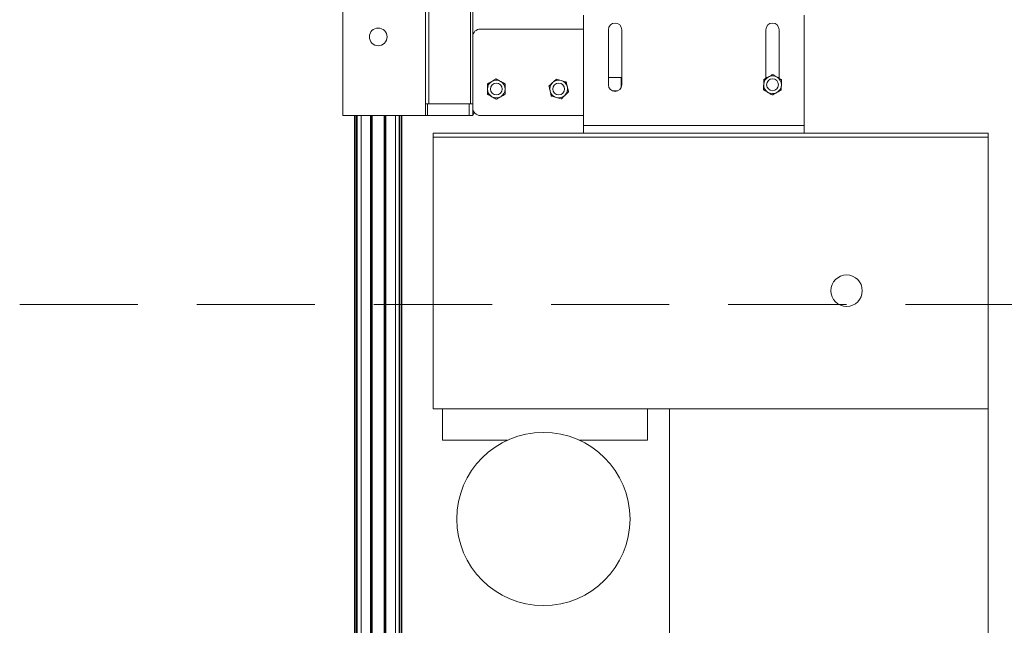
# Model space of a CAD drawing. Units: inches. Extents: x 195 to 895, y 114 to 357.
# Drawn here: x 195 to 226, y 293 to 313 of the extents above; entities that cross this region are included whole.
import ezdxf

# ---------------------------------------------------------------- set-up
doc = ezdxf.new("R2010")
doc.units = ezdxf.units.IN
doc.header["$MEASUREMENT"] = 0
doc.linetypes.add('HIDDEN', pattern=[0.375, 0.25, -0.125])
doc.layers.add('Dynamic Closures Details', color=50, linetype='Continuous')

msp = doc.modelspace()

# ---------------------------------------------------------------- linework, layer by layer
at = {"layer": 'Dynamic Closures Details', "linetype": 'Continuous', "lineweight": 15}
for p, q in [((204.826, 324.608), (204.826, 309.608)), ((207.451, 324.233), (207.451, 309.983)), ((207.563, 324.233), (207.563, 309.983)), ((208.886, 314.3), (208.886, 309.983)), ((208.951, 314.272), (208.951, 312.108)), ((212.472, 312.797), (212.472, 309.297)), ((219.472, 312.797), (219.472, 309.297)), ((212.472, 312.358), (209.201, 312.358)), ((208.951, 312.108), (208.951, 309.858)), ((213.262, 310.587), (213.262, 312.337)), ((213.682, 312.337), (213.682, 310.587)), ((218.262, 310.792), (218.262, 312.337)), ((218.682, 312.337), (218.682, 310.788)), ((213.661, 310.818), (213.262, 310.818)), ((213.661, 310.495), (213.661, 310.818)), ((218.308, 310.818), (218.262, 310.818)), ((218.661, 310.818), (218.633, 310.818)), ((218.661, 310.801), (218.661, 310.818)), ((213.38, 310.398), (213.563, 310.398)), ((207.451, 309.983), (207.451, 309.608)), ((207.563, 309.983), (207.451, 309.983)), ((207.515, 309.983), (207.515, 309.608)), ((208.886, 309.983), (207.563, 309.983)), ((208.838, 309.983), (208.838, 309.608)), ((208.951, 309.983), (208.886, 309.983)), ((208.951, 309.858), (208.951, 309.608)), ((207.451, 309.608), (204.826, 309.608)), ((205.201, 309.608), (205.201, 249.608)), ((205.216, 309.608), (205.216, 249.608)), ((205.266, 309.608), (205.216, 309.608)), ((205.266, 309.608), (205.266, 249.608)), ((205.281, 309.608), (205.281, 249.608)), ((205.406, 309.608), (205.406, 249.608)), ((205.703, 309.608), (205.703, 249.608)), ((205.723, 309.608), (205.723, 249.608)), ((205.743, 309.608), (205.723, 309.608)), ((205.743, 309.608), (205.743, 249.608)), ((205.763, 309.608), (205.763, 249.608)), ((206.138, 309.608), (206.138, 249.608)), ((206.158, 309.608), (206.158, 249.608)), ((206.158, 309.608), (206.178, 309.608)), ((206.178, 309.608), (206.178, 249.608)), ((206.198, 309.608), (206.198, 249.608)), ((206.496, 309.608), (206.496, 249.608)), ((206.621, 309.608), (206.621, 249.608)), ((206.636, 309.608), (206.636, 249.608)), ((206.636, 309.608), (206.686, 309.608)), ((206.686, 309.608), (206.686, 249.608)), ((206.701, 309.608), (206.701, 249.608)), ((207.515, 309.608), (207.451, 309.608)), ((208.838, 309.608), (207.515, 309.608)), ((208.951, 309.608), (208.838, 309.608)), ((208.951, 309.608), (208.994, 309.717)), ((209.201, 309.608), (212.472, 309.608)), ((219.472, 309.297), (212.472, 309.297)), ((212.472, 309.297), (212.472, 309.047)), ((219.472, 309.047), (219.472, 309.297)), ((207.697, 309.047), (207.697, 308.922)), ((225.322, 309.047), (207.697, 309.047)), ((225.322, 308.922), (207.697, 308.922)), ((207.697, 308.922), (207.697, 300.297)), ((225.322, 308.922), (225.322, 309.047)), ((225.322, 308.922), (225.322, 300.297)), ((215.197, 300.297), (207.697, 300.297)), ((207.997, 300.297), (207.997, 299.297)), ((214.497, 299.297), (214.497, 300.297)), ((215.197, 292.797), (215.197, 300.297)), ((215.197, 300.297), (225.322, 300.297)), ((225.322, 292.797), (225.322, 300.297)), ((207.997, 299.297), (210.051, 299.297)), ((212.342, 299.297), (214.497, 299.297))]:
    msp.add_line(p, q, dxfattribs=at)
at = {"layer": 'Dynamic Closures Details', "linetype": 'HIDDEN', "lineweight": 15, "ltscale": 15}
msp.add_line((194.567, 303.608), (366.902, 303.608), dxfattribs=at)
at = {"layer": 'Dynamic Closures Details', "linetype": 'Continuous', "lineweight": 15}
for centre, radius in [((205.951, 312.108), 0.281), ((209.701, 310.452), 0.187), ((211.683, 310.452), 0.187), ((218.472, 310.587), 0.188), ((220.822, 304.047), 0.5), ((211.197, 296.797), 2.75)]:
    msp.add_circle(centre, radius, dxfattribs=at)
for centre, radius, start, end in [((209.201, 312.108), 0.25, 90, 180), ((213.472, 312.337), 0.21, 0, 180), ((218.472, 312.337), 0.21, 0, 180), ((218.472, 310.587), 0.281, 118.7979, 178.7979), ((218.472, 310.587), 0.281, 58.7979, 118.7979), ((218.472, 310.587), 0.281, 358.7979, 58.7979), ((209.701, 310.452), 0.281, 120, 180), ((209.701, 310.452), 0.281, 60, 120), ((209.701, 310.452), 0.281, 0, 60), ((211.683, 310.452), 0.281, 133.4171, 193.4171), ((211.683, 310.452), 0.281, 73.4171, 133.4171), ((211.683, 310.452), 0.281, 13.4171, 73.4171), ((211.683, 310.452), 0.281, 313.4171, 13.4171), ((213.472, 310.587), 0.21, 180, 0), ((218.472, 310.587), 0.281, 178.7979, 238.7979), ((218.472, 310.587), 0.281, 298.7979, 358.7979), ((209.701, 310.452), 0.281, 180, 240), ((209.701, 310.452), 0.281, 240, 300), ((209.701, 310.452), 0.281, 300, 0), ((211.683, 310.452), 0.281, 193.4171, 253.4171), ((211.683, 310.452), 0.281, 253.4171, 313.4171), ((218.472, 310.587), 0.281, 238.7979, 298.7979), ((209.201, 309.858), 0.25, 180, 270)]:
    msp.add_arc(centre, radius, start, end, dxfattribs=at)
for points, knots in [([(218.194, 310.755), (218.216, 310.767), (218.261, 310.792), (218.31, 310.819), (218.335, 310.833), (218.336, 310.833)], [0, 0, 0, 0, 0.484, 0.985621, 1, 1, 1, 1]), ([(218.336, 310.833), (218.356, 310.844), (218.396, 310.866), (218.444, 310.892), (218.47, 310.907), (218.478, 310.911)], [0, 0, 0, 0, 0.405715, 0.826101, 1, 1, 1, 1]), ([(218.478, 310.911), (218.5, 310.898), (218.544, 310.872), (218.592, 310.843), (218.616, 310.828), (218.617, 310.827)], [0, 0, 0, 0, 0.483998, 0.98563, 1, 1, 1, 1]), ([(218.617, 310.827), (218.636, 310.816), (218.676, 310.792), (218.722, 310.764), (218.748, 310.748), (218.756, 310.743)], [0, 0, 0, 0, 0.405725, 0.826107, 1, 1, 1, 1]), ([(209.42, 310.614), (209.441, 310.627), (209.486, 310.652), (209.534, 310.68), (209.559, 310.695), (209.56, 310.695)], [0, 0, 0, 0, 0.484003, 0.985627, 1, 1, 1, 1]), ([(209.42, 310.452), (209.42, 310.455), (209.42, 310.501), (209.42, 310.556), (209.42, 310.604), (209.42, 310.614)], [0, 0, 0, 0, 0.066048, 0.812895, 1, 1, 1, 1]), ([(209.56, 310.695), (209.58, 310.706), (209.62, 310.729), (209.666, 310.756), (209.693, 310.772), (209.701, 310.776)], [0, 0, 0, 0, 0.405721, 0.8261, 1, 1, 1, 1]), ([(209.701, 310.776), (209.722, 310.764), (209.767, 310.738), (209.815, 310.71), (209.84, 310.695), (209.841, 310.695)], [0, 0, 0, 0, 0.483995, 0.985615, 1, 1, 1, 1]), ([(209.841, 310.695), (209.861, 310.684), (209.901, 310.661), (209.947, 310.634), (209.974, 310.618), (209.982, 310.614)], [0, 0, 0, 0, 0.405714, 0.826099, 1, 1, 1, 1]), ([(209.982, 310.452), (209.982, 310.455), (209.982, 310.501), (209.982, 310.556), (209.982, 310.604), (209.982, 310.614)], [0, 0, 0, 0, 0.066048, 0.812895, 1, 1, 1, 1]), ([(211.372, 310.544), (211.391, 310.562), (211.428, 310.597), (211.469, 310.635), (211.49, 310.655), (211.49, 310.656)], [0, 0, 0, 0, 0.483992, 0.985613, 1, 1, 1, 1]), ([(211.41, 310.387), (211.409, 310.39), (211.399, 310.434), (211.386, 310.488), (211.375, 310.535), (211.372, 310.544)], [0, 0, 0, 0, 0.066053, 0.812898, 1, 1, 1, 1]), ([(211.49, 310.656), (211.507, 310.671), (211.54, 310.703), (211.579, 310.74), (211.601, 310.761), (211.608, 310.767)], [0, 0, 0, 0, 0.405724, 0.826103, 1, 1, 1, 1]), ([(211.608, 310.767), (211.632, 310.76), (211.681, 310.745), (211.735, 310.729), (211.763, 310.721), (211.763, 310.721)], [0, 0, 0, 0, 0.483994, 0.985622, 1, 1, 1, 1]), ([(211.763, 310.721), (211.785, 310.715), (211.829, 310.701), (211.881, 310.686), (211.91, 310.677), (211.919, 310.675)], [0, 0, 0, 0, 0.405725, 0.826096, 1, 1, 1, 1]), ([(211.957, 310.517), (211.956, 310.52), (211.945, 310.565), (211.932, 310.619), (211.921, 310.665), (211.919, 310.675)], [0, 0, 0, 0, 0.066027, 0.812898, 1, 1, 1, 1]), ([(211.994, 310.359), (211.991, 310.372), (211.979, 310.423), (211.966, 310.477), (211.957, 310.517)], [0, 0, 0, 0, 0.266137, 1, 1, 1, 1]), ([(218.187, 310.431), (218.187, 310.444), (218.189, 310.496), (218.19, 310.552), (218.191, 310.593)], [0, 0, 0, 0, 0.266151, 1, 1, 1, 1]), ([(218.191, 310.593), (218.191, 310.597), (218.192, 310.642), (218.193, 310.697), (218.194, 310.745), (218.194, 310.755)], [0, 0, 0, 0, 0.066035, 0.812883, 1, 1, 1, 1]), ([(218.749, 310.419), (218.749, 310.433), (218.75, 310.484), (218.752, 310.54), (218.752, 310.581)], [0, 0, 0, 0, 0.266151, 1, 1, 1, 1]), ([(218.752, 310.581), (218.753, 310.585), (218.753, 310.63), (218.755, 310.686), (218.756, 310.734), (218.756, 310.743)], [0, 0, 0, 0, 0.066035, 0.812883, 1, 1, 1, 1]), ([(209.42, 310.289), (209.42, 310.303), (209.42, 310.355), (209.42, 310.411), (209.42, 310.452)], [0, 0, 0, 0, 0.266153, 1, 1, 1, 1]), ([(209.56, 310.208), (209.54, 310.22), (209.5, 310.243), (209.454, 310.27), (209.427, 310.285), (209.42, 310.289)], [0, 0, 0, 0, 0.405713, 0.826098, 1, 1, 1, 1]), ([(209.701, 310.127), (209.679, 310.14), (209.634, 310.166), (209.586, 310.194), (209.561, 310.208), (209.56, 310.208)], [0, 0, 0, 0, 0.483996, 0.985613, 1, 1, 1, 1]), ([(209.841, 310.208), (209.821, 310.197), (209.781, 310.174), (209.735, 310.147), (209.708, 310.132), (209.701, 310.127)], [0, 0, 0, 0, 0.405722, 0.826101, 1, 1, 1, 1]), ([(209.982, 310.289), (209.96, 310.277), (209.915, 310.251), (209.867, 310.223), (209.842, 310.209), (209.841, 310.208)], [0, 0, 0, 0, 0.484002, 0.985627, 1, 1, 1, 1]), ([(209.982, 310.289), (209.982, 310.303), (209.982, 310.355), (209.982, 310.411), (209.982, 310.452)], [0, 0, 0, 0, 0.266153, 1, 1, 1, 1]), ([(211.448, 310.229), (211.444, 310.242), (211.432, 310.292), (211.419, 310.347), (211.41, 310.387)], [0, 0, 0, 0, 0.266163, 1, 1, 1, 1]), ([(211.603, 310.182), (211.581, 310.189), (211.537, 310.202), (211.486, 310.217), (211.456, 310.226), (211.448, 310.229)], [0, 0, 0, 0, 0.405721, 0.826096, 1, 1, 1, 1]), ([(211.759, 310.136), (211.734, 310.143), (211.685, 310.158), (211.631, 310.174), (211.604, 310.182), (211.603, 310.182)], [0, 0, 0, 0, 0.483994, 0.985622, 1, 1, 1, 1]), ([(211.876, 310.248), (211.86, 310.232), (211.826, 310.2), (211.787, 310.163), (211.765, 310.142), (211.759, 310.136)], [0, 0, 0, 0, 0.405721, 0.826103, 1, 1, 1, 1]), ([(211.994, 310.359), (211.976, 310.342), (211.939, 310.306), (211.898, 310.268), (211.877, 310.248), (211.876, 310.248)], [0, 0, 0, 0, 0.483992, 0.985613, 1, 1, 1, 1]), ([(218.326, 310.347), (218.307, 310.358), (218.267, 310.382), (218.221, 310.41), (218.195, 310.426), (218.187, 310.431)], [0, 0, 0, 0, 0.405722, 0.826108, 1, 1, 1, 1]), ([(218.465, 310.263), (218.443, 310.276), (218.399, 310.302), (218.351, 310.331), (218.327, 310.346), (218.326, 310.347)], [0, 0, 0, 0, 0.48399, 0.985622, 1, 1, 1, 1]), ([(218.607, 310.341), (218.587, 310.33), (218.547, 310.308), (218.499, 310.282), (218.473, 310.267), (218.465, 310.263)], [0, 0, 0, 0, 0.40573, 0.826106, 1, 1, 1, 1]), ([(218.749, 310.419), (218.727, 310.407), (218.682, 310.382), (218.633, 310.355), (218.608, 310.341), (218.607, 310.341)], [0, 0, 0, 0, 0.484, 0.985621, 1, 1, 1, 1])]:
    msp.add_open_spline(points, degree=3, knots=knots, dxfattribs=at)

doc.saveas('drawing.dxf')
